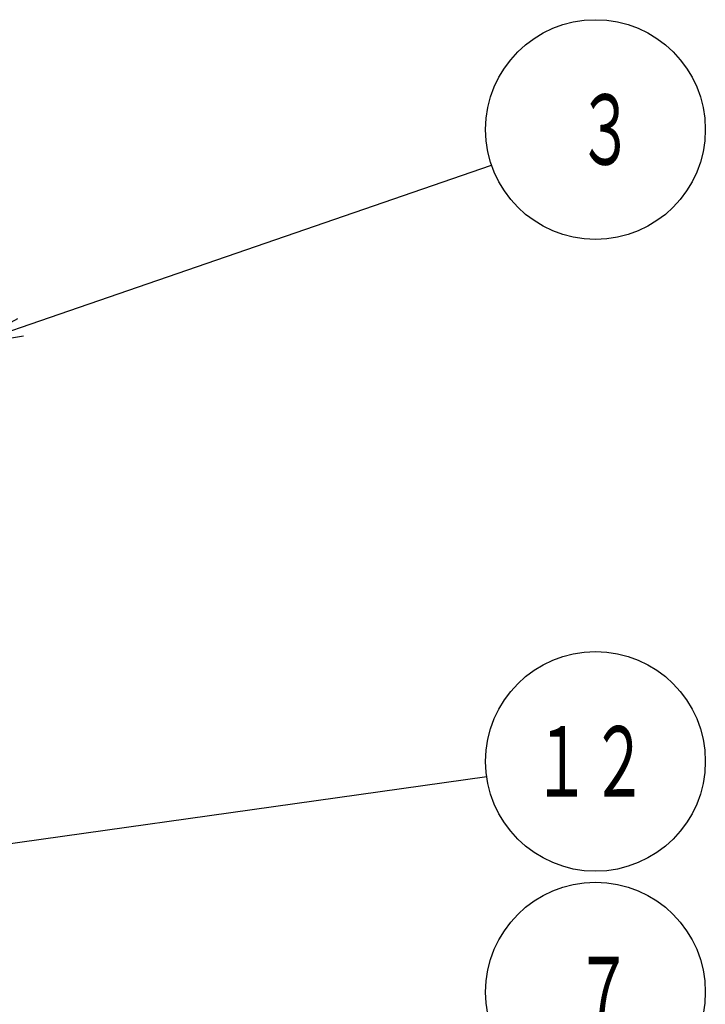
# Model space of a CAD drawing. Extents: x 0 to 4696, y 0 to 3021.
# Drawn here: x 1908 to 2220, y 1211 to 1659 of the extents above; entities that cross this region are included whole.
import ezdxf

# ---------------------------------------------------------------- set-up
doc = ezdxf.new("R2010")
doc.units = 0
doc.header["$LTSCALE"] = 10
doc.layers.get('0').update_dxf_attribs({"linetype": 'CONTINUOUS'})
doc.layers.add('AM_5', color=3, linetype='CONTINUOUS')
doc.styles.get("Standard").update_dxf_attribs({"font": 'isocp.shx', "bigfont": 'EXTFONT.SHX'})

# ---------------------------------------------------------------- blocks, each defined once
blk = doc.blocks.new('_OPEN')
at = {"color": 0, "linetype": 'BYBLOCK'}
for p, q in [((-1, 0.167), (0, 0)), ((-1, -0.167), (0, 0)), ((0, 0), (-1, 0))]:
    blk.add_line(p, q, dxfattribs=at)
blk = doc.blocks.new('*U458')
at = {"color": 3, "linetype": 'CONTINUOUS'}
blk.add_lwpolyline([(303.19, 47.84), (570.86, 222.69)], dxfattribs=at)
at = {"color": 3, "linetype": 'CONTINUOUS', "xscale": 24.99999962747097, "yscale": 24.99999962747097, "zscale": 24.99999962747097, "rotation": 213.1538377841407}
blk.add_blockref('_OPEN', (282.26, 34.16), dxfattribs=at)
blk = doc.blocks.new('*U459')
at = {"color": 2, "width": 0.6}
blk.add_text('７', height=32, dxfattribs=at).set_placement((603.33, 234.03))
blk = doc.blocks.new('*U59', base_point=(612.72, 250.03))
at = {"color": 3, "linetype": 'CONTINUOUS'}
blk.add_circle((612.72, 250.03), 50, dxfattribs=at)
for name in ['*U459', '*U458']:
    blk.add_blockref(name, (0, 0))
blk = doc.blocks.new('*U454')
at = {"color": 3, "linetype": 'CONTINUOUS'}
blk.add_lwpolyline([(263.15, 305.91), (563.21, 348.08)], dxfattribs=at)
at = {"color": 3, "linetype": 'CONTINUOUS', "xscale": 24.99999962747097, "yscale": 24.99999962747097, "zscale": 24.99999962747097, "rotation": 187.9983159502151}
blk.add_blockref('_OPEN', (238.39, 302.44), dxfattribs=at)
blk = doc.blocks.new('*U455')
at = {"color": 2, "width": 0.6}
blk.add_text('１２', height=32, dxfattribs=at).set_placement((584.13, 339.03))
blk = doc.blocks.new('*U57', base_point=(612.72, 355.03))
at = {"color": 3, "linetype": 'CONTINUOUS'}
blk.add_circle((612.72, 355.03), 50, dxfattribs=at)
for name in ['*U455', '*U454']:
    blk.add_blockref(name, (0, 0))
blk = doc.blocks.new('*U532')
at = {"color": 3, "linetype": 'CONTINUOUS'}
blk.add_lwpolyline([(1908, 1518.71), (2122.38, 1592.48)], dxfattribs=at)
at = {"color": 3, "linetype": 'CONTINUOUS', "xscale": 24.99999962747097, "yscale": 24.99999962747097, "zscale": 24.99999962747097, "rotation": 198.9879064628053}
blk.add_blockref('_OPEN', (1884.36, 1510.58), dxfattribs=at)
blk = doc.blocks.new('*U533')
at = {"color": 2, "width": 0.6}
blk.add_text('３', height=32, dxfattribs=at).set_placement((2161.15, 1592.75))

msp = doc.modelspace()

# ---------------------------------------------------------------- linework, layer by layer
at = {"color": 3, "linetype": 'CONTINUOUS'}
msp.add_circle((2169.66, 1608.75), 50, dxfattribs=at)

# ---------------------------------------------------------------- block references
for name in ['*U533', '*U532']:
    msp.add_blockref(name, (0, 0))
at = {"layer": 'AM_5'}
for name, p in [('*U57', (2169.66, 1321.22)), ('*U59', (2169.66, 1216.22))]:
    msp.add_blockref(name, p, dxfattribs=at)

doc.saveas('drawing.dxf')
